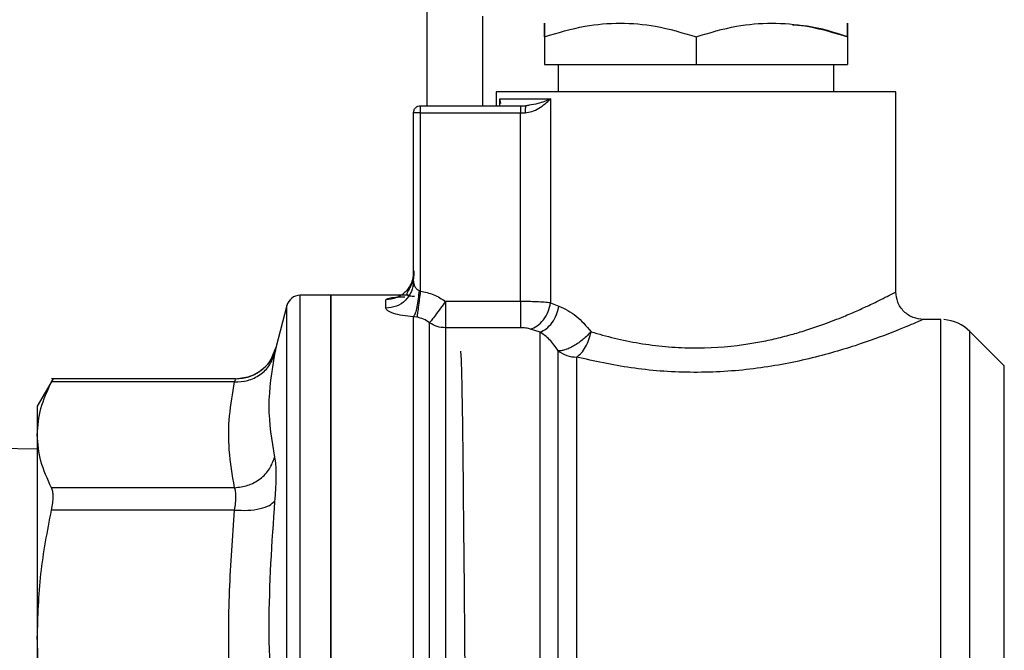
# Model space of a CAD drawing. Extents: x 0.4 to 10.6, y 0.4 to 8.1.
# Drawn here: x 4.1 to 4.3, y 3.3 to 3.4 of the extents above; entities that cross this region are included whole.
import ezdxf

# ---------------------------------------------------------------- set-up
doc = ezdxf.new("R2010")
doc.units = 0
doc.linetypes.add('SLD-SOLID', pattern=[0])
doc.layers.get('0').update_dxf_attribs({"linetype": 'CONTINUOUS'})

msp = doc.modelspace()

# ---------------------------------------------------------------- linework, layer by layer
at = {"color": 7, "linetype": 'SLD-SOLID'}
for p, q in [((4.179066165911585, 3.369375533159739), (4.179066165911585, 3.384139298607461)), ((4.186940168283771, 3.38217082001416), (4.186940168283771, 3.369375533159739)), ((4.195798439285602, 3.379231624634663), (4.195798439285602, 3.375281056938625)), ((4.217451967808858, 3.379231624634663), (4.217451967808858, 3.375281056938625)), ((4.239105525665111, 3.379231624634663), (4.239105525665111, 3.375281056938625)), ((4.195798439285602, 3.375281056938625), (4.217451967808858, 3.375281056938625)), ((4.197766947211897, 3.375281056938625), (4.197766947211897, 3.371344041086034)), ((4.217451967808858, 3.375281056938625), (4.239105525665111, 3.375281056938625)), ((4.23713704707181, 3.371344041086034), (4.23713704707181, 3.375281056938625)), ((4.188908676210066, 3.37134650505757), (4.188908676210066, 3.369375533159739)), ((4.245995318073641, 3.342800720154247), (4.245995318073641, 3.37134650505757)), ((4.189414905028734, 3.370359772456389), (4.196676141146314, 3.370359772456389)), ((4.196676141146314, 3.370359772456389), (4.196676141146314, 3.341230084965026)), ((4.17808189728194, 3.369375533159739), (4.192377713468785, 3.369375533159739)), ((4.192377713468785, 3.369375533159739), (4.192377713468785, 3.368391293863089)), ((4.192377713468785, 3.369375533159739), (4.193153101844765, 3.369375533159739)), ((4.193634837613046, 3.369408356780558), (4.193090329236586, 3.369308771264311)), ((4.19359881669583, 3.369455758899631), (4.193153101844765, 3.369375533159739)), ((4.177097657985289, 3.344311046706825), (4.177097657985289, 3.368391293863089)), ((4.17808189728194, 3.368391293863089), (4.177385942655, 3.368391293863089)), ((4.17808189728194, 3.34290998555867), (4.17808189728194, 3.368391293863089)), ((4.17808189728194, 3.368391293863089), (4.192377713468785, 3.368391293863089)), ((4.192377713468785, 3.341428728003617), (4.192377713468785, 3.368391293863089)), ((4.192377713468785, 3.368391293863089), (4.193042340457624, 3.368391293863089)), ((4.17715696930012, 3.34393708036025), (4.177024794827011, 3.343579129828659)), ((4.165286639760513, 3.342308600505921), (4.160903410395953, 3.342308600505921)), ((4.160905258374605, 3.342308600505921), (4.160905023710649, 3.342308600505921)), ((4.160905874367489, 3.342308043179026), (4.160905874367489, 3.342308600505921)), ((4.176362338479763, 3.342308600505921), (4.16528177048343, 3.342308600505921)), ((4.165286639760513, 3.203529070365563), (4.165286639760513, 3.342308600505921)), ((4.177883723571259, 3.343006608442474), (4.17808189728194, 3.34290998555867)), ((4.158999904385417, 3.34083227089394), (4.15744639966497, 3.334816132392886)), ((4.173160642132699, 3.340477898987675), (4.173160642132699, 3.341680669093172)), ((4.192377713468785, 3.341428728003617), (4.181681173036133, 3.341428728003617)), ((4.196676141146314, 3.341230084965026), (4.197874188639702, 3.340770348942601)), ((4.177586433672245, 3.339178769995324), (4.177090940729554, 3.339243507914133)), ((4.192377713468785, 3.337674750036558), (4.181681173036133, 3.337674750036558)), ((4.252409915971659, 3.338863733634651), (4.249932275260242, 3.338863733634651)), ((4.252407393334134, 3.338862765645834), (4.252407393334134, 3.338863733634651)), ((4.195173734502244, 3.337052479891742), (4.193810512916963, 3.337487018871911)), ((4.261490003077718, 3.332227260966416), (4.256583238427748, 3.337134025616386)), ((4.156888046115117, 3.333542523105729), (4.157446370331975, 3.334816132392886)), ((4.157472124701125, 3.334918035215696), (4.15693295492966, 3.33350189690838)), ((4.200381954336445, 3.333489107722789), (4.200381954336445, 3.206973951903331)), ((4.125627551239021, 3.330393978144656), (4.123357500129512, 3.326462154232088)), ((4.151730924357294, 3.330387143556943), (4.125382063408251, 3.330387143556943)), ((4.151538441247543, 3.329937556750608), (4.125389895317777, 3.329937586083602)), ((4.123357500129512, 3.326462154232088), (4.123357500129512, 3.322386407982123)), ((4.123357500129512, 3.322386407982123), (4.123357500129512, 3.293408973398587)), ((4.123357500129512, 3.32034120894177), (4.117727589166724, 3.320418838711651)), ((4.151538441247543, 3.314835215214146), (4.125389895317777, 3.314835215214146)), ((4.151538441247543, 3.311639048136541), (4.125389895317777, 3.311639165468519)), ((4.123357500129512, 3.293408973398587), (4.123357500129512, 3.252428697472898))]:
    msp.add_line(p, q, dxfattribs=at)
at = {"color": 8, "linetype": 'SLD-SOLID'}
for p, q in [((4.189414905028734, 3.370359772456389), (4.189357588357527, 3.369405218150149)), ((4.189414905028734, 3.369436985783167), (4.189414905028734, 3.370359772456389)), ((4.189574124522751, 3.369697844103042), (4.189414905028734, 3.370359772456389)), ((4.158999904385417, 3.205005414644041), (4.158999904385417, 3.34083227089394)), ((4.181681173036133, 3.337674750036558), (4.181681173036133, 3.205005458643533)), ((4.256583238427748, 3.208703645255099), (4.256583238427748, 3.337134025616386)), ((4.261490003077718, 3.213610409905068), (4.261490003077718, 3.332227260966416))]:
    msp.add_line(p, q, dxfattribs=at)
at = {"color": 7, "linetype": 'SLD-SOLID'}
for centre, radius, start, end in [((4.16090588394766, 3.340340099009419), 0.001968503937007476, 90.02476207273175, 165.5211899771532), ((4.252407420838802, 3.33295820924564), 0.005905511811023565, 44.99999234690363, 85.51304653065154), ((4.200360925836846, 3.337631125594013), 0.004142071250394545, 231.4197558132341, 270.2908809094099)]:
    msp.add_arc(centre, radius, start, end, dxfattribs=at)
for points, knots in [([(4.195798439285602, 3.379231624634663), (4.195798267041904, 3.379801029700737), (4.195797948306243, 3.38085470947589), (4.195798746308203, 3.381308597345187), (4.195797594263927, 3.380854490690702), (4.195798142853593, 3.379800922983959), (4.195798439285602, 3.379231624634663)], [0, 0, 0, 0, 0.2701973044424557, 0.4999980715916323, 0.7298225157566919, 0.9999999999999999, 0.9999999999999999, 0.9999999999999999, 0.9999999999999999]), ([(4.195798439285602, 3.379231624634663), (4.197718167581241, 3.379801029527361), (4.201270610450551, 3.38085470902743), (4.206625534026572, 3.381308597381586), (4.211979266252545, 3.38085449092649), (4.215532154185505, 3.379800923139957), (4.217451967808858, 3.379231624634663)], [0, 0, 0, 0, 0.27019879173601, 0.5000008455256614, 0.7298239610879205, 0.9999999999999999, 0.9999999999999999, 0.9999999999999999, 0.9999999999999999]), ([(4.217451967808858, 3.379231624634663), (4.219372627261732, 3.379801347005693), (4.222925377689672, 3.380855194107248), (4.228278974715314, 3.381308277337083), (4.233632537898441, 3.380855083513449), (4.237185032853529, 3.379801302704399), (4.239105525665111, 3.379231624634663)], [0, 0, 0, 0, 0.2703144384292215, 0.5000156250348069, 0.7297064710398502, 1, 1, 1, 1]), ([(4.239105525665111, 3.379231624634663), (4.237189940497426, 3.379848441603408), (4.234600862344006, 3.380682122801915), (4.231927033114862, 3.380859746877197), (4.231231493959931, 3.380905951959357)], [0, 0, 0, 0, 0.7398715118562659, 1, 1, 1, 1]), ([(4.239105525665111, 3.379231624634663), (4.239105715935033, 3.379801030418485), (4.239106068028086, 3.380854711521857), (4.239105195024068, 3.381308593435674), (4.239106422067491, 3.380854511836954), (4.239105840117922, 3.379800924153764), (4.239105525665111, 3.379231624634663)], [0, 0, 0, 0, 0.2701972780794534, 0.4999980228223908, 0.7298270569236771, 0.9999999999999999, 0.9999999999999999, 0.9999999999999999, 0.9999999999999999]), ([(4.245995318073641, 3.371344041086034), (4.245889088105526, 3.371344041086034), (4.245676630664348, 3.371344041086034), (4.243979295972983, 3.371344041086034), (4.241341453860544, 3.371344041086034), (4.23776430759352, 3.371344041086034), (4.23341230868675, 3.371344041086034), (4.228445348222181, 3.371344041086034), (4.223056426205908, 3.371344041086034), (4.217451968351856, 3.371344041086034), (4.211847525983077, 3.371344041086034), (4.206458630682022, 3.371344041086034), (4.201491686014247, 3.371344041086034), (4.197139683789259, 3.371344041086034), (4.193562548662952, 3.371344041086034), (4.190924653844896, 3.371344041086034), (4.189227374405948, 3.371344041086034), (4.189014909827626, 3.371344041086034), (4.188908676210066, 3.371344041086034)], [0, 0, 0, 0, 0.06250053036664162, 0.1249995927672964, 0.1875005327534068, 0.2500000491660018, 0.31250048782786, 0.3749999630970041, 0.4375004698538677, 0.5000002838643405, 0.5625000978748133, 0.6249999775660378, 0.6874994528351818, 0.74999989149704, 0.812499407909635, 0.8750005023430991, 0.9374994696333585, 1, 1, 1, 1]), ([(4.193042340457624, 3.368391293863089), (4.193360762217587, 3.368428002704559), (4.194073697381437, 3.368510192514424), (4.195405148970115, 3.369186622787931), (4.196164670713515, 3.369887675633214), (4.196676141146314, 3.370359772456389)], [0, 0, 0, 0, 0.2086091352078807, 0.4670685445858063, 1, 1, 1, 1]), ([(4.177097657985289, 3.368391293863089), (4.177112451391995, 3.368520260413234), (4.177142039394605, 3.368778203880786), (4.177369656663249, 3.36910353448178), (4.177694987264243, 3.369331151750424), (4.177952930731795, 3.369360739753034), (4.17808189728194, 3.369375533159739)], [0, 0, 0, 0, 0.2499899520014429, 0.4999999999999999, 0.750010047998557, 1, 1, 1, 1]), ([(4.17808189728194, 3.368391293863089), (4.17808189728194, 3.368520264811996), (4.17808189728194, 3.368778231868153), (4.17808189728194, 3.369103494837371), (4.17808189728194, 3.369331167718164), (4.17808189728194, 3.369360744449339), (4.17808189728194, 3.369375533159739)], [0, 0, 0, 0, 0.2499869992349529, 0.5000227633952996, 0.7500055528292582, 0.9999999999999999, 0.9999999999999999, 0.9999999999999999, 0.9999999999999999]), ([(4.193153101844765, 3.369375533159739), (4.193138585909136, 3.369360728284585), (4.193109547361926, 3.369331111725444), (4.193072964068244, 3.369103601245051), (4.193047312190158, 3.368778157344545), (4.193043997762457, 3.368520253076654), (4.193042340457624, 3.368391293863089)], [0, 0, 0, 0, 0.2499514679378307, 0.500017889773063, 0.7499952200905382, 1, 1, 1, 1]), ([(4.177385942655, 3.368391293863089), (4.177342945540229, 3.368391293863089), (4.177256953688161, 3.368391293863089), (4.177167463553318, 3.368391293863088), (4.177108595033402, 3.368391293863089), (4.17710130305086, 3.368391293863089), (4.177097657985289, 3.368391293863089)], [0, 0, 0, 0, 0.2500020961037457, 0.4999903686307206, 0.7500586593645774, 1, 1, 1, 1]), ([(4.177097657985289, 3.345582016024479), (4.177038476700104, 3.345070791949208), (4.176920114569373, 3.344048347596397), (4.176009670719042, 3.342758770917864), (4.174708324575588, 3.341856592203482), (4.173676537648984, 3.341739310285515), (4.173160642132699, 3.341680669093172)], [0, 0, 0, 0, 0.2500012529748259, 0.5000006487647011, 0.7499993295162325, 1, 1, 1, 1]), ([(4.17715277468191, 3.345819935942675), (4.177150383921162, 3.345523671676828), (4.17714565882722, 3.344938135675917), (4.176926219141884, 3.344126926421124), (4.176620172724376, 3.343443028027928), (4.17630879109187, 3.342917406874018), (4.176115645386707, 3.342553545048272), (4.176169431085889, 3.342335142788079), (4.176541976233187, 3.342221797679948), (4.177010431330444, 3.342194708688169), (4.177261160096499, 3.3421802099891)], [0, 0, 0, 0, 0.1359548482561869, 0.2687008435690386, 0.3944207240079224, 0.5116670757303996, 0.6229964887020062, 0.7354628604454053, 0.8584131735045434, 1, 1, 1, 1]), ([(4.177097657985289, 3.344311046706825), (4.177038473975565, 3.343808765110835), (4.176920107233317, 3.342804212758181), (4.176009716360297, 3.341537144904576), (4.174708318662612, 3.34065075006474), (4.173676534417217, 3.340535516025412), (4.173160642132699, 3.340477898987675)], [0, 0, 0, 0, 0.2500036788802709, 0.5000019626372234, 0.750000902901566, 1, 1, 1, 1]), ([(4.177097657985289, 3.344311046706825), (4.177107393607591, 3.34418577604927), (4.177127245504441, 3.343930336787647), (4.177279382326398, 3.343544908061589), (4.177488038547971, 3.343253732012955), (4.177706625045859, 3.343078436756306), (4.177827239077438, 3.343029517644794), (4.177883723571259, 3.343006608442474)], [0, 0, 0, 0, 0.2576726785286062, 0.5254200786368035, 0.7886268070015816, 0.9010122814269128, 1, 1, 1, 1]), ([(4.160905874367489, 3.203529627692458), (4.160905874367489, 3.203805300191658), (4.160905874367489, 3.20435664667944), (4.160905874367489, 3.208524455184253), (4.160905874367489, 3.21496976588195), (4.160905874367489, 3.223687489070863), (4.160905874367489, 3.23427873161504), (4.160905874367489, 3.246354736374345), (4.160905874367489, 3.259448075263902), (4.160905874367489, 3.273057998795078), (4.160905874367489, 3.286662607739244), (4.160905874367489, 3.299740128074307), (4.160905874367489, 3.311790496773282), (4.160905874367489, 3.322347186669321), (4.160905874367489, 3.331022823212004), (4.160905874367489, 3.337420093336224), (4.160905874367489, 3.341535845512059), (4.160905874367489, 3.342051014858294), (4.160905874367489, 3.342308600505921)], [0, 0, 0, 0, 0.06249986005901511, 0.1250000577874282, 0.1874998898608425, 0.2499999719100902, 0.3124999386506471, 0.3750000540931369, 0.4375000110735935, 0.4999999560705067, 0.5624999138119716, 0.6249999480273574, 0.6875000499735718, 0.7500000006360377, 0.8124999823606436, 0.8749997844334337, 0.9374996557624552, 1, 1, 1, 1]), ([(4.165286639760513, 3.342308600505921), (4.165286639760513, 3.342050356172884), (4.165286639760514, 3.341533867808733), (4.165286639760513, 3.337407725093334), (4.165286639760514, 3.330994876402169), (4.165286639760514, 3.322298771079417), (4.165286639760513, 3.311718859301984), (4.165286639760514, 3.299644163551394), (4.165286639760513, 3.286543424403551), (4.165286639760514, 3.272918840313079), (4.165286639760513, 3.259294256197159), (4.165286639760513, 3.24619351878536), (4.165286639760514, 3.234118815190867), (4.165286639760513, 3.223538897558623), (4.165286639760514, 3.214842815061451), (4.165286639760513, 3.208429936364101), (4.165286639760513, 3.204303827099937), (4.165286639760513, 3.203787322747039), (4.165286639760513, 3.203529070365563)], [0, 0, 0, 0, 0.06250007479763271, 0.1250000765238576, 0.1875001373534846, 0.2500000385479315, 0.312500086674798, 0.3750000327454703, 0.4375000344716952, 0.5000000157865632, 0.5624999300384762, 0.6249999317647011, 0.6874999372657484, 0.7499999853926149, 0.8124998438368624, 0.8749999364325705, 0.9374999185972351, 0.9999999999999999, 0.9999999999999999, 0.9999999999999999, 0.9999999999999999]), ([(4.177883723571259, 3.343006608442474), (4.177851525059033, 3.342598644796684), (4.177785403882003, 3.341760872037019), (4.177592901042288, 3.340624414019807), (4.177353473747766, 3.339710408592746), (4.17717692439082, 3.339396444900077), (4.177090940729554, 3.339243537247127)], [0, 0, 0, 0, 0.2434403532451743, 0.4999163495487327, 0.7564475795946578, 0.9999999999999999, 0.9999999999999999, 0.9999999999999999, 0.9999999999999999]), ([(4.17808189728194, 3.342910014891665), (4.17802795309769, 3.342503781111734), (4.17791744986075, 3.341671621940911), (4.177767930895237, 3.340545676807673), (4.177648098448576, 3.339643288557479), (4.177606583432652, 3.339330686374304), (4.17758640433925, 3.33917874066233)], [0, 0, 0, 0, 0.2451189753685374, 0.5021197482150918, 0.7579966698673234, 1, 1, 1, 1]), ([(4.17808189728194, 3.34290998555867), (4.178736748095336, 3.342777152392554), (4.180031977482992, 3.342514421680627), (4.18113555144448, 3.341787900413367), (4.181681173036133, 3.341428698670623)], [0, 0, 0, 0, 0.5055867475179675, 1, 1, 1, 1]), ([(4.202451074433792, 3.33710522061581), (4.203555406068884, 3.336789933035256), (4.20573998793247, 3.33616623313533), (4.20933088594066, 3.335436119638159), (4.213019820237445, 3.334952452090128), (4.218044097393895, 3.334679605810715), (4.222648473533763, 3.334989101193925), (4.226610696115721, 3.335648586181565), (4.228979558789925, 3.336152055117419), (4.230890753243005, 3.336645689428414), (4.232378294722294, 3.337079453922625), (4.233468000272492, 3.337418536599653), (4.234594882059413, 3.337791647096287), (4.236373301122465, 3.33842168229571), (4.238403185528247, 3.339211044176305), (4.24051645456573, 3.340121896370291), (4.242333899225978, 3.340956109596587), (4.243881737060056, 3.341708744136174), (4.245534297693761, 3.342554252250167), (4.245809922553867, 3.342701605132051), (4.245995318073642, 3.342800720154247)], [0, 0, 0, 0, 0.06355361152225719, 0.1257213527939369, 0.1883844017617281, 0.2485646971978285, 0.3708662050728847, 0.4101628209725556, 0.4518706584896113, 0.4966965112234111, 0.5165774124856344, 0.5383007857783936, 0.5618688522651698, 0.5862963104772521, 0.6527954171240493, 0.7034119327123256, 0.754495113555948, 0.8188474104586246, 0.8781500388482021, 1, 1, 1, 1]), ([(4.249932275260242, 3.338863704301656), (4.249437018485634, 3.338916293767504), (4.248675153375272, 3.338997193376063), (4.247758590260877, 3.339488176514279), (4.247127809179196, 3.339996236296534), (4.246619761039168, 3.340627025423224), (4.246128723224054, 3.341543560701216), (4.246047874421987, 3.342305449095097), (4.245995318073641, 3.342800720154247)], [0, 0, 0, 0, 0.2394543940742223, 0.36835830971184, 0.5000008071521107, 0.6316366073351372, 0.7605427132081997, 1, 1, 1, 1]), ([(4.177090940729554, 3.339243507914133), (4.176555398416864, 3.339291992943084), (4.175482516134879, 3.339389125750839), (4.174208408413317, 3.33970659272326), (4.173331124253139, 3.340089845595253), (4.173217283698277, 3.340348970794984), (4.1731606421327, 3.340477898987675)], [0, 0, 0, 0, 0.2513481548806207, 0.5035400109215425, 0.7529854711103059, 1, 1, 1, 1]), ([(4.181681173036133, 3.341428698670623), (4.181434154109025, 3.34110013938306), (4.180912245923723, 3.340405950546826), (4.180208845485045, 3.339472127102189), (4.179648714643978, 3.338727584616967), (4.179472729901221, 3.338493743304712), (4.179386071549341, 3.338378595239011)], [0, 0, 0, 0, 0.2366473979295103, 0.4999949415068605, 0.753787665783994, 1, 1, 1, 1]), ([(4.181681173036133, 3.341428698670623), (4.181681173036133, 3.341013435273373), (4.181681173036133, 3.340182891205711), (4.181681173036133, 3.339067244929284), (4.181681173036133, 3.338159126283314), (4.181681173036133, 3.337836204922708), (4.181681173036133, 3.337674750036558)], [0, 0, 0, 0, 0.249997408935133, 0.5000052166811112, 0.750011579707028, 1, 1, 1, 1]), ([(4.192377713468785, 3.341428728003617), (4.192377713468785, 3.341013454516342), (4.192377713468785, 3.340182899973004), (4.192377713468785, 3.339067244908772), (4.192377713468785, 3.338159126288442), (4.192377713468785, 3.337836204924418), (4.192377713468785, 3.337674750036558)], [0, 0, 0, 0, 0.2500017906081279, 0.5000081377558725, 0.7500130401919961, 1, 1, 1, 1]), ([(4.196676141146315, 3.341230084965026), (4.196374390839542, 3.341260705653011), (4.195777213792637, 3.341321305332995), (4.194695082902333, 3.341381975192336), (4.19355320016603, 3.341421314588353), (4.192766746766828, 3.34142627449615), (4.192377713468785, 3.341428728003617)], [0, 0, 0, 0, 0.2580133412435252, 0.5106196803354465, 0.7579192359650295, 1, 1, 1, 1]), ([(4.193810512916963, 3.337487018871911), (4.194132483984678, 3.337615816791033), (4.194795859997568, 3.337881186753194), (4.195684427150527, 3.338782442247267), (4.19637429782732, 3.339942995034185), (4.196577492924231, 3.340809523344206), (4.19667611181332, 3.341230084965026)], [0, 0, 0, 0, 0.2426739140979687, 0.4999954024118745, 0.7573273238203266, 0.9999999999999999, 0.9999999999999999, 0.9999999999999999, 0.9999999999999999]), ([(4.195173734502244, 3.337052479891742), (4.195474387778123, 3.337189467627056), (4.19609233217047, 3.337471023856935), (4.196922015533091, 3.338371731376548), (4.197572487568859, 3.339512936377086), (4.197775606121175, 3.340359482328207), (4.197874188639702, 3.340770348942601)], [0, 0, 0, 0, 0.2438623031351415, 0.5012196933040678, 0.7579196077103614, 1, 1, 1, 1]), ([(4.197874188639702, 3.340770348942601), (4.198716039453495, 3.340373689402031), (4.200376654999949, 3.339591247918421), (4.201766039754972, 3.337926180392314), (4.202451074433792, 3.33710522061581)], [0, 0, 0, 0, 0.5069510613646939, 1, 1, 1, 1]), ([(4.177090940729554, 3.203529070365563), (4.177090940729555, 3.203740482563874), (4.177090940729554, 3.204163308091234), (4.177090940729554, 3.207548591538095), (4.177090940729555, 3.212835897503661), (4.177090940729555, 3.220057548896212), (4.177090940729555, 3.228932888917447), (4.177090940729555, 3.239196518530846), (4.177090940729554, 3.250521543219995), (4.177090940729555, 3.262552136989312), (4.177090940729554, 3.274909246653621), (4.177090940729555, 3.287203478052527), (4.177090940729554, 3.299048547058395), (4.177090940729555, 3.310067832679471), (4.177090940729554, 3.319927725296906), (4.177090940729555, 3.328266979258035), (4.177090940729555, 3.335012976872931), (4.177090940729554, 3.337833330488046), (4.177090940729554, 3.339243507914133)], [0, 0, 0, 0, 0.0624998876475775, 0.125000109575147, 0.1875000398663794, 0.2500000874279227, 0.3125000446841417, 0.3750002378030455, 0.4375001706524432, 0.5000001780834055, 0.5625001656989351, 0.6250001333133428, 0.687500112909302, 0.7499999996812109, 0.8125002742096364, 0.8750000597015888, 0.9375000024371475, 0.9999999999999999, 0.9999999999999999, 0.9999999999999999, 0.9999999999999999]), ([(4.179386071549341, 3.338378595239011), (4.179109314747883, 3.338576154869525), (4.178565999165414, 3.33896399439202), (4.177908843907158, 3.339108079619644), (4.177586433672245, 3.339178769995324)], [0, 0, 0, 0, 0.5093849880029635, 1, 1, 1, 1]), ([(4.181681173036133, 3.337674750036558), (4.181269711321592, 3.337706236876899), (4.180446785653954, 3.337769210728884), (4.179739643558745, 3.338175466700598), (4.179386071549341, 3.338378595239011)], [0, 0, 0, 0, 0.4999986398791072, 1, 1, 1, 1]), ([(4.193810512916963, 3.337487018871911), (4.193713098448057, 3.33751529371174), (4.193517991255385, 3.3375719241557), (4.193162150369158, 3.337629639524414), (4.192778845316644, 3.337667797349241), (4.192511737272449, 3.337672427045738), (4.192377713468785, 3.337674750036558)], [0, 0, 0, 0, 0.2497766414916673, 0.5002667454110389, 0.7492544569392198, 0.9999999999999999, 0.9999999999999999, 0.9999999999999999, 0.9999999999999999]), ([(4.249932275260242, 3.338863733634651), (4.249712134980439, 3.338765775639316), (4.249259028952684, 3.338564152573367), (4.245703206136685, 3.337068767729349), (4.240315279806159, 3.335086556747898), (4.233355282408346, 3.333069009083168), (4.225229838089899, 3.331589854183118), (4.216626330132446, 3.331124917702395), (4.207991925879166, 3.33179037943758), (4.202926110875052, 3.332921190924432), (4.200381954336445, 3.333489107722789)], [0, 0, 0, 0, 0.1179661049451468, 0.2428049663110674, 0.3660994302606806, 0.4965760723821768, 0.6221319802891483, 0.748306031868344, 0.8735941098855565, 1, 1, 1, 1]), ([(4.252407393334134, 3.206974919892148), (4.252407393334134, 3.207242725401605), (4.252407393334134, 3.207778333999285), (4.252407393334134, 3.211753291678063), (4.252407393334134, 3.217889323452586), (4.252407393334134, 3.226181623740861), (4.252407393334134, 3.236250692292165), (4.252407393334134, 3.24772769099555), (4.252407393334134, 3.260168424657898), (4.252407393334134, 3.27309778861294), (4.252407393334134, 3.286020263463065), (4.252407393334134, 3.29844072935538), (4.252407393334134, 3.309884764662355), (4.252407393334134, 3.319909504030444), (4.252407393334134, 3.328147613827812), (4.252407393334134, 3.33422204747406), (4.252407393334134, 3.338129975022375), (4.252407393334134, 3.338619147577514), (4.252407393334134, 3.338863733634651)], [0, 0, 0, 0, 0.06250027195840012, 0.1249999788506821, 0.1875002018484046, 0.2499999220763683, 0.3124999546218372, 0.3749998816666659, 0.4374999991009449, 0.4999999785460632, 0.5625000192420263, 0.6250000343976398, 0.6874998889450427, 0.7499999381041363, 0.8125000814831816, 0.8750000399120551, 0.9375000762838841, 1, 1, 1, 1]), ([(4.195173793168234, 3.205005487976528), (4.195173793185357, 3.205210621832687), (4.195173793219605, 3.205620888830736), (4.195173792962748, 3.208858053181392), (4.195173793938802, 3.213910232528046), (4.195173790291428, 3.220811960104093), (4.195173803904875, 3.229300891671834), (4.195173753098586, 3.239130270751049), (4.195173766712323, 3.249995059876973), (4.195173763063604, 3.261562957999488), (4.195173764044698, 3.273479152971798), (4.195173763769038, 3.285377950693442), (4.195173763890584, 3.296895427534135), (4.195173763680059, 3.307674886764163), (4.195173764400611, 3.317398707777629), (4.195173761728923, 3.325720682636206), (4.195173771695169, 3.332564539704307), (4.195173746899838, 3.335556505753484), (4.195173734502245, 3.337052479891742)], [0, 0, 0, 0, 0.06250038246922453, 0.1250005473138524, 0.187500319112487, 0.250000343240881, 0.312500378240082, 0.375000286625449, 0.4375001176924427, 0.5000002323806261, 0.562500226741009, 0.6250002903616706, 0.687500282430272, 0.7500002861138577, 0.812500079205064, 0.8749999209113954, 0.9375003317138645, 1, 1, 1, 1]), ([(4.197777888418837, 3.334393121279546), (4.19736883503656, 3.334959505611792), (4.196535981385297, 3.336112693140775), (4.195633145471455, 3.336735541495711), (4.195173734502244, 3.337052479891742)], [0, 0, 0, 0, 0.4911467718922645, 1, 1, 1, 1]), ([(4.202451074433792, 3.33710522061581), (4.202282793501896, 3.33692448454814), (4.201939603096887, 3.336555893267093), (4.201338429390769, 3.336025952383463), (4.200678160722561, 3.33551912140698), (4.199997298920191, 3.335082888420442), (4.199320123163246, 3.334729780461386), (4.198710306741112, 3.334495869165361), (4.198177045011262, 3.334372347989526), (4.19790921553685, 3.334386286627778), (4.197777888418837, 3.334393121279546)], [0, 0, 0, 0, 0.1194445620585433, 0.2435940136959427, 0.365037443733668, 0.5000005247097442, 0.62560688759515, 0.7564008763391632, 0.8805539572099812, 0.9999999999999999, 0.9999999999999999, 0.9999999999999999, 0.9999999999999999]), ([(4.200381954336445, 3.333489107722789), (4.20061087548692, 3.333657848354985), (4.201073381792197, 3.333998767515077), (4.201692130735641, 3.334906702377318), (4.202182320998386, 3.33597361102637), (4.202363748313456, 3.336737526431612), (4.202451074433792, 3.33710522061581)], [0, 0, 0, 0, 0.2543906750712909, 0.5139642666451443, 0.7660571952853933, 1, 1, 1, 1]), ([(4.157472242033103, 3.334918621875585), (4.157314527112537, 3.334422015721879), (4.156965929668074, 3.333324366650591), (4.155780330708379, 3.331825959897767), (4.153974891967995, 3.330609110268026), (4.152482951156214, 3.330443622346933), (4.151716463191018, 3.330358602553318)], [0, 0, 0, 0, 0.1977514122421593, 0.4370901415004848, 0.710803787507479, 1, 1, 1, 1]), ([(4.15744639966497, 3.334816132392886), (4.157438421064042, 3.334777985430075), (4.157422437868839, 3.334701567226112), (4.157311812499176, 3.334181416870536), (4.157256409859747, 3.333920918734471)], [0, 0, 0, 0, 0.4991868538125349, 1, 1, 1, 1]), ([(4.151538441247543, 3.329937556750608), (4.152173312046651, 3.329973206054466), (4.153479904260128, 3.33004657390018), (4.15523724040824, 3.330911623669963), (4.156618126361687, 3.332232785261553), (4.157047687773574, 3.333368890143293), (4.157256409859748, 3.333920918734471)], [0, 0, 0, 0, 0.2429489828451961, 0.499999763264222, 0.7570519846276208, 1, 1, 1, 1]), ([(4.157256409859747, 3.333920918734471), (4.156844648510409, 3.33142846606507), (4.15602112412987, 3.326443550545711), (4.156844647389168, 3.321597542204845), (4.157256409859747, 3.319174533085976)], [0, 0, 0, 0, 0.4999989788634744, 1, 1, 1, 1]), ([(4.184552257202457, 3.277401840981013), (4.184534482918443, 3.279642443817285), (4.184488988399606, 3.285377422951536), (4.184432723792223, 3.294216790347185), (4.184347843722033, 3.303589790743333), (4.184255984281984, 3.312103790692221), (4.184191229539943, 3.319513036762626), (4.184115719354451, 3.32567029239658), (4.184018007662054, 3.330410083968462), (4.183939647776073, 3.333672468436221), (4.183884857905415, 3.334096677974919), (4.183856977234391, 3.334312543543721)], [0, 0, 0, 0, 0.07326984765783301, 0.1875392821454343, 0.298587897937074, 0.4096364598080098, 0.523904989938766, 0.6349535193722573, 0.7492237978169632, 0.8723886603488186, 1, 1, 1, 1]), ([(4.197777859085842, 3.208718326418834), (4.197777859068718, 3.209828195131484), (4.197777859034471, 3.212047941236345), (4.197777859291328, 3.217202407148885), (4.197777858315265, 3.223551389080773), (4.197777861962643, 3.231083178855378), (4.197777848349221, 3.239585050032014), (4.197777899155467, 3.248868170880868), (4.197777885541962, 3.258712841392032), (4.197777889189693, 3.268889695640215), (4.197777888212285, 3.279160751927002), (4.197777888474182, 3.289285727653918), (4.197777888404008, 3.299028771188276), (4.19777788842281, 3.308159423504829), (4.197777888417773, 3.316473930168754), (4.19777788841912, 3.323742603620444), (4.197777888418766, 3.329926659018279), (4.197777888418813, 3.332904297484728), (4.197777888418837, 3.334393121279546)], [0, 0, 0, 0, 0.0624995436396388, 0.1249995760476125, 0.1874999888694403, 0.2500000215443012, 0.3125000346423977, 0.3749999269218841, 0.4374999166518292, 0.4999999253253867, 0.5624999793656058, 0.6250000834112917, 0.6874999618906777, 0.7499999960781352, 0.8124998419894186, 0.8750001767175207, 0.9374998968652094, 0.9999999999999999, 0.9999999999999999, 0.9999999999999999, 0.9999999999999999]), ([(4.123357500129512, 3.322386407982123), (4.123450289851315, 3.323649867115711), (4.123636563863636, 3.32618624288717), (4.124804000474364, 3.32868403380775), (4.125389895317777, 3.329937586083602)], [0, 0, 0, 0, 0.4981356263554618, 0.9999999999999999, 0.9999999999999999, 0.9999999999999999, 0.9999999999999999]), ([(4.125389895317777, 3.329937586083602), (4.125453736670066, 3.330061086126486), (4.125580172012739, 3.330305673211223), (4.125642766678201, 3.330418977712738), (4.12562359132402, 3.330387016516203), (4.125623561951772, 3.330386967558976)], [0, 0, 0, 0, 0.5045496036919624, 0.9992410835719129, 1, 1, 1, 1]), ([(4.151538441247543, 3.314835215214146), (4.151229768182051, 3.316631649535035), (4.150643803176222, 3.320041884391896), (4.150689152008617, 3.325086030071388), (4.151255027796583, 3.328318570125599), (4.151538441247543, 3.329937556750608)], [0, 0, 0, 0, 0.3571816767576232, 0.6780506195787942, 1, 1, 1, 1]), ([(4.151538441247543, 3.329937556750608), (4.151593857870703, 3.33006853342713), (4.151703934309608, 3.330328698072846), (4.151720302984841, 3.3303677512295), (4.151728431052764, 3.330387143556943)], [0, 0, 0, 0, 0.5034376448875187, 1, 1, 1, 1]), ([(4.125389895317777, 3.314835215214146), (4.12480373887278, 3.316089436068645), (4.123636393595417, 3.318587248391222), (4.123450200504588, 3.321123619275672), (4.123357500129512, 3.322386407982123)], [0, 0, 0, 0, 0.5021277392068999, 1, 1, 1, 1]), ([(4.151538441247543, 3.314835185881152), (4.152173314081455, 3.314910357182495), (4.153479919877704, 3.31506506416128), (4.155237226175545, 3.316039530700756), (4.156618102425312, 3.317446653708825), (4.157047640049347, 3.318609506249986), (4.157256351193759, 3.319174533085976)], [0, 0, 0, 0, 0.2429485436136825, 0.5000024545379349, 0.7570525744968055, 1, 1, 1, 1]), ([(4.157256409859747, 3.319174533085976), (4.157310510103317, 3.318850744420327), (4.157418687653651, 3.318203304365252), (4.157460437150828, 3.316733924444117), (4.157418657240767, 3.31498324229505), (4.157310495658277, 3.313616534403935), (4.157256409859747, 3.312933117187345)], [0, 0, 0, 0, 0.2500566884495856, 0.5000073607164254, 0.7499805334587234, 1, 1, 1, 1]), ([(4.125389895317777, 3.311639165468519), (4.125456546694442, 3.311988705219636), (4.125588547386046, 3.312680956320799), (4.125640973797745, 3.313577792571237), (4.125588771871723, 3.314332868726143), (4.125456616348487, 3.314666683153486), (4.125389895317777, 3.314835215214146)], [0, 0, 0, 0, 0.2522792609755927, 0.4996301440756544, 0.7473795138752993, 1, 1, 1, 1]), ([(4.151538441247543, 3.311639048136541), (4.15159232108137, 3.311987472661077), (4.151699723797163, 3.312682013410851), (4.151740757717073, 3.313578704554823), (4.151699731377644, 3.314333164901456), (4.151592321454935, 3.314667501449192), (4.151538441247543, 3.314835215214146)], [0, 0, 0, 0, 0.2508471779935356, 0.5000325029197568, 0.7492005230729999, 1, 1, 1, 1]), ([(4.151538441247543, 3.311639048136541), (4.152173317095577, 3.311614292058424), (4.153479941124488, 3.311563342118164), (4.155237219424487, 3.311812286469351), (4.156618101468625, 3.312273574253669), (4.157047683095859, 3.312717446730703), (4.157256409859748, 3.312933117187345)], [0, 0, 0, 0, 0.2429481613786641, 0.500006271179521, 0.7570611349152007, 1, 1, 1, 1]), ([(4.157256409859747, 3.312933117187345), (4.156844648250313, 3.3069852614378), (4.156021124129873, 3.295089536915594), (4.156844647649265, 3.283251300038013), (4.157256409859747, 3.277332175119132)], [0, 0, 0, 0, 0.499999452613602, 1, 1, 1, 1]), ([(4.123357500129512, 3.293408973398587), (4.123450157872001, 3.296457221306579), (4.123636290885547, 3.302580612120038), (4.124803651423528, 3.30861081911305), (4.125389895317777, 3.311639165468519)], [0, 0, 0, 0, 0.4978039130366304, 1, 1, 1, 1]), ([(4.151538441247543, 3.275178927993627), (4.151227835828968, 3.279554295562226), (4.150638941524803, 3.287849801325141), (4.150693703055821, 3.300027418635825), (4.151258639063586, 3.307792934245359), (4.151538441247543, 3.311639048136541)], [0, 0, 0, 0, 0.3603396642323234, 0.6831882611872484, 1, 1, 1, 1]), ([(4.125389895317777, 3.275178781328655), (4.124803404384815, 3.278208718378811), (4.123636157658312, 3.284238963527619), (4.123450081217015, 3.290362332276315), (4.123357500129512, 3.293408973398587)], [0, 0, 0, 0, 0.5024566954390428, 0.9999999999999999, 0.9999999999999999, 0.9999999999999999, 0.9999999999999999])]:
    msp.add_open_spline(points, degree=3, knots=knots, dxfattribs=at)
at = {"color": 8, "linetype": 'SLD-SOLID'}
for points, knots in [([(4.196676141146314, 3.370359772456389), (4.196105061665116, 3.370103704957886), (4.195194507566208, 3.369695419740092), (4.194032163978977, 3.369520844422158), (4.19359881669583, 3.369455758899631)], [0, 0, 0, 0, 0.6271779808414332, 1, 1, 1, 1]), ([(4.1731606421327, 3.341680669093172), (4.173215713043526, 3.341748944994293), (4.173326438385955, 3.341886220234849), (4.174217336056212, 3.342022714814851), (4.17512434163427, 3.342094443966643), (4.175761350594686, 3.342109981354822), (4.175879429391704, 3.342112861433783)], [0, 0, 0, 0, 0.3056537996833048, 0.6145462482257417, 0.928550588542041, 1, 1, 1, 1]), ([(4.179386042216347, 3.204429974624907), (4.17938604221664, 3.204415551879736), (4.179386042217251, 3.204385529740347), (4.179386042212382, 3.20749929993445), (4.179386042231173, 3.212905745560566), (4.179386042161003, 3.220601513221844), (4.179386042422896, 3.230225919094247), (4.179386041445492, 3.241441442184099), (4.179386045093224, 3.253825643270008), (4.179386031479735, 3.266919953637462), (4.179386082285965, 3.28023685386654), (4.179386068672478, 3.293282676322979), (4.179386072320174, 3.305568273512571), (4.179386071342868, 3.316652943345832), (4.1793860716044, 3.326065294452054), (4.179386071535576, 3.333677044191643), (4.179386071544752, 3.33681140743178), (4.179386071549341, 3.338378595239011)], [0, 0, 0, 0, 0.06194976108871932, 0.1289535619249413, 0.1959570620285178, 0.2629603246262366, 0.329964001097963, 0.3969675363505624, 0.4639713193514398, 0.5309748472606961, 0.5979784211833787, 0.6649820147688312, 0.7319855596129999, 0.798989022091434, 0.8659926793640549, 0.9329960751545854, 1, 1, 1, 1]), ([(4.151728460385758, 3.330387114223948), (4.152360000035298, 3.330444850540314), (4.153659748003166, 3.33056367547858), (4.155383113679642, 3.331553112255292), (4.156513890269973, 3.332616987957899), (4.156825831637444, 3.333388625507874), (4.156888046115117, 3.333542523105729)], [0, 0, 0, 0, 0.2957400991633233, 0.6086515600174882, 0.9219483488851614, 1, 1, 1, 1])]:
    msp.add_open_spline(points, degree=3, knots=knots, dxfattribs=at)

doc.saveas('drawing.dxf')
